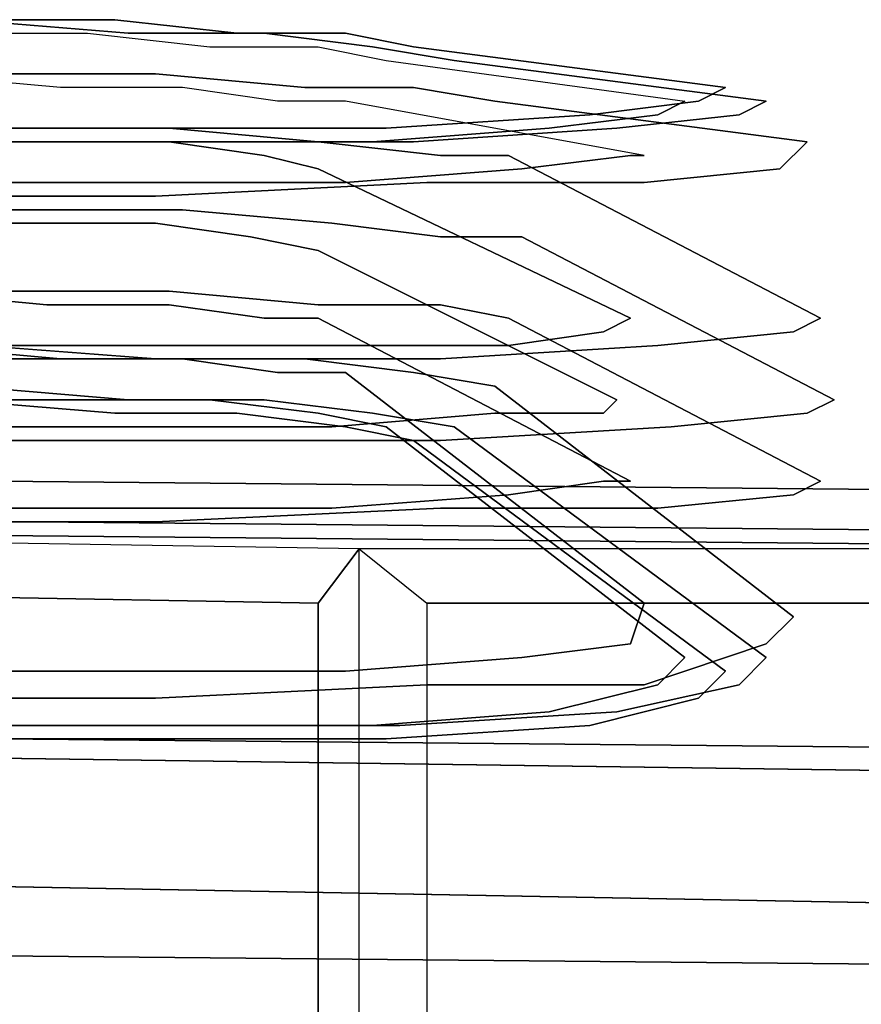
# Model space of a CAD drawing. Units: inches. Extents: x -15.1 to 40.4, y -13.2 to 13.2.
# Drawn here: x 1.4 to 3.3, y 10.5 to 12.8 of the extents above; entities that cross this region are included whole.
import ezdxf

# ---------------------------------------------------------------- set-up
doc = ezdxf.new("R2010")
doc.units = ezdxf.units.IN
doc.header["$MEASUREMENT"] = 0
for name, color, linetype in [('SEAT-BASE', 5, 'Continuous'), ('SEAT-FABRIC', 5, 'Continuous'), ('SEAT-FINISH', 7, 'Continuous'), ('SEAT-OTHER', 7, 'Continuous'), ('SEAT-PROD_NO', 7, 'Continuous'), ('SEAT-TYPE', 7, 'Continuous'), ('SEAT-VIEW', 7, 'Continuous')]:
    doc.layers.add(name, color=color, linetype=linetype)
doc.styles.get("Standard").update_dxf_attribs({"font": 'arial.ttf'})

# ---------------------------------------------------------------- blocks, each defined once
blk = doc.blocks.new('LSLAACT')
at = {"layer": 'SEAT-BASE'}
for points, invisible_edges in [([(1.1875, 12.75, 11.4375), (1.53125, 12.75, 11.65625), (1.59375, 12.78125, 11.59375), (1.21875, 12.78125, 11.34375)], 10), ([(1.21875, 12.78125, 11.34375), (1.59375, 12.78125, 11.59375), (1.625, 12.75, 11.53125), (1.25, 12.78125, 11.28125)], 10), ([(1.25, 12.78125, 11.28125), (1.625, 12.75, 11.53125), (1.6875, 12.65625, 11.4375), (1.3125, 12.65625, 11.1875)], 10), ([(1.53125, 12.75, 11.65625), (1.8125, 12.71875, 11.9375), (1.875, 12.75, 11.90625), (1.59375, 12.78125, 11.59375)], 10), ([(1.59375, 12.78125, 11.59375), (1.875, 12.75, 11.90625), (1.9375, 12.75, 11.84375), (1.625, 12.75, 11.53125)], 10), ([(1.46875, 12.625, 11.71875), (1.125, 12.65625, 11.5), (1.1875, 12.75, 11.4375), (1.53125, 12.75, 11.65625)], 10), ([(1.75, 12.625, 12), (1.46875, 12.625, 11.71875), (1.53125, 12.75, 11.65625), (1.8125, 12.71875, 11.9375)], 10), ([(1.625, 12.75, 11.53125), (1.9375, 12.75, 11.84375), (2.03125, 12.625, 11.78125), (1.6875, 12.65625, 11.4375)], 10), ([(1.8125, 12.71875, 11.9375), (2.0625, 12.71875, 12.28125), (2.125, 12.75, 12.25), (1.875, 12.75, 11.90625)], 10), ([(1.875, 12.75, 11.90625), (2.125, 12.75, 12.25), (2.1875, 12.71875, 12.21875), (1.9375, 12.75, 11.84375)], 10), ([(1.9375, 12.75, 11.84375), (2.1875, 12.71875, 12.21875), (2.28125, 12.625, 12.15625), (2.03125, 12.625, 11.78125)], 10), ([(2.0625, 12.71875, 12.28125), (2.21875, 12.6875, 12.6875), (2.28125, 12.71875, 12.65625), (2.125, 12.75, 12.25)], 10), ([(2.125, 12.75, 12.25), (2.28125, 12.71875, 12.65625), (2.375, 12.6875, 12.625), (2.1875, 12.71875, 12.21875)], 10), ([(1.96875, 12.59375, 12.34375), (1.75, 12.625, 12), (1.8125, 12.71875, 11.9375), (2.0625, 12.71875, 12.28125)], 10), ([(2.125, 12.59375, 12.6875), (1.96875, 12.59375, 12.34375), (2.0625, 12.71875, 12.28125), (2.21875, 12.6875, 12.6875)], 10), ([(2.1875, 12.71875, 12.21875), (2.375, 12.6875, 12.625), (2.46875, 12.59375, 12.59375), (2.28125, 12.625, 12.15625)], 10), ([(2.21875, 12.6875, 12.6875), (2.90625, 12.59375, 19.40625), (3, 12.625, 19.40625), (2.28125, 12.71875, 12.65625)], 10), ([(2.28125, 12.71875, 12.65625), (3, 12.625, 19.40625), (3.09375, 12.59375, 19.375), (2.375, 12.6875, 12.625)], 10), ([(2.8125, 12.46875, 19.40625), (2.125, 12.59375, 12.6875), (2.21875, 12.6875, 12.6875), (2.90625, 12.59375, 19.40625)], 10), ([(2.375, 12.6875, 12.625), (3.09375, 12.59375, 19.375), (3.1875, 12.5, 19.375), (2.46875, 12.59375, 12.59375)], 10), ([(1.09375, 12.5, 11.53125), (1.4375, 12.5, 11.75), (1.46875, 12.625, 11.71875), (1.125, 12.65625, 11.5)], 10), ([(1.3125, 12.53125, 11.125), (1.3125, 12.65625, 11.1875), (1.6875, 12.65625, 11.4375), (1.71875, 12.53125, 11.40625)], 5), ([(1.71875, 12.53125, 11.40625), (1.6875, 12.65625, 11.4375), (2.03125, 12.625, 11.78125), (2.0625, 12.5, 11.71875)], 5), ([(1.4375, 12.5, 11.75), (1.71875, 12.5, 12.03125), (1.75, 12.625, 12), (1.46875, 12.625, 11.71875)], 10), ([(1.71875, 12.5, 12.03125), (1.9375, 12.46875, 12.34375), (1.96875, 12.59375, 12.34375), (1.75, 12.625, 12)], 10), ([(2.0625, 12.5, 11.71875), (2.03125, 12.625, 11.78125), (2.28125, 12.625, 12.15625), (2.34375, 12.46875, 12.125)], 5), ([(2.34375, 12.46875, 12.125), (2.28125, 12.625, 12.15625), (2.46875, 12.59375, 12.59375), (2.5, 12.46875, 12.5625)], 5), ([(2.9375, 12.59375, 20), (3, 12.625, 19.40625), (2.90625, 12.59375, 19.40625), (2.84375, 12.5625, 19.96875)], 10), ([(3.03125, 12.5625, 20), (3.09375, 12.59375, 19.375), (3, 12.625, 19.40625), (2.9375, 12.59375, 20)], 10), ([(1.9375, 12.46875, 12.34375), (2.0625, 12.4375, 12.71875), (2.125, 12.59375, 12.6875), (1.96875, 12.59375, 12.34375)], 10), ([(2.0625, 12.4375, 12.71875), (2.78125, 12.09375, 19.40625), (2.8125, 12.46875, 19.40625), (2.125, 12.59375, 12.6875)], 10), ([(2.5, 12.46875, 12.5625), (2.46875, 12.59375, 12.59375), (3.1875, 12.5, 19.375), (3.21875, 12.09375, 19.34375)], 5), ([(2.6875, 12.5625, 20.53125), (2.9375, 12.59375, 20), (2.84375, 12.5625, 19.96875), (2.59375, 12.53125, 20.46875)], 10), ([(2.75, 12.53125, 20.5625), (3.03125, 12.5625, 20), (2.9375, 12.59375, 20), (2.6875, 12.5625, 20.53125)], 10), ([(2.84375, 12.5625, 19.96875), (2.90625, 12.59375, 19.40625), (2.8125, 12.46875, 19.40625), (2.78125, 12.46875, 19.9375)], 10), ([(3.125, 12.4375, 20.03125), (3.1875, 12.5, 19.375), (3.09375, 12.59375, 19.375), (3.03125, 12.5625, 20)], 10), ([(2.21875, 12.53125, 20.90625), (2.6875, 12.5625, 20.53125), (2.59375, 12.53125, 20.46875), (2.1875, 12.5, 20.84375)], 10), ([(2.28125, 12.5, 21), (2.75, 12.53125, 20.5625), (2.6875, 12.5625, 20.53125), (2.21875, 12.53125, 20.90625)], 10), ([(2.59375, 12.53125, 20.46875), (2.84375, 12.5625, 19.96875), (2.78125, 12.46875, 19.9375), (2.53125, 12.4375, 20.40625)], 10), ([(2.8125, 12.40625, 20.625), (3.125, 12.4375, 20.03125), (3.03125, 12.5625, 20), (2.75, 12.53125, 20.5625)], 10), ([(1.03125, 12.5, 21.1875), (1.65625, 12.5, 21.21875), (1.65625, 12.53125, 21.125), (1.0625, 12.53125, 21.09375)], 10), ([(1.0625, 12.53125, 21.09375), (1.65625, 12.53125, 21.125), (1.65625, 12.5, 21.03125), (1.09375, 12.5, 21.03125)], 10), ([(1.3125, 12.53125, 11.125), (1.71875, 12.53125, 11.40625), (1.75, 12.34375, 11.375), (1.34375, 12.34375, 11.09375)], 10), ([(1.65625, 12.53125, 21.125), (2.21875, 12.53125, 20.90625), (2.1875, 12.5, 20.84375), (1.65625, 12.5, 21.03125)], 10), ([(1.65625, 12.5, 21.21875), (2.28125, 12.5, 21), (2.21875, 12.53125, 20.90625), (1.65625, 12.53125, 21.125)], 10), ([(1.71875, 12.53125, 11.40625), (2.0625, 12.5, 11.71875), (2.09375, 12.3125, 11.71875), (1.75, 12.34375, 11.375)], 10), ([(2.1875, 12.5, 20.84375), (2.59375, 12.53125, 20.46875), (2.53125, 12.4375, 20.40625), (2.125, 12.40625, 20.75)], 10), ([(2.3125, 12.40625, 21.0625), (2.8125, 12.40625, 20.625), (2.75, 12.53125, 20.5625), (2.28125, 12.5, 21)], 10), ([(1.03125, 12.375, 21.28125), (1.6875, 12.375, 21.28125), (1.65625, 12.5, 21.21875), (1.03125, 12.5, 21.1875)], 10), ([(1.09375, 12.3125, 11.53125), (1.40625, 12.3125, 11.75), (1.4375, 12.5, 11.75), (1.09375, 12.5, 11.53125)], 10), ([(1.09375, 12.5, 21.03125), (1.65625, 12.5, 21.03125), (1.625, 12.40625, 20.9375), (1.09375, 12.40625, 20.9375)], 10), ([(1.40625, 12.3125, 11.75), (1.6875, 12.3125, 12.03125), (1.71875, 12.5, 12.03125), (1.4375, 12.5, 11.75)], 10), ([(1.65625, 12.5, 21.03125), (2.1875, 12.5, 20.84375), (2.125, 12.40625, 20.75), (1.625, 12.40625, 20.9375)], 10), ([(1.6875, 12.375, 21.28125), (2.3125, 12.40625, 21.0625), (2.28125, 12.5, 21), (1.65625, 12.5, 21.21875)], 10), ([(1.6875, 12.3125, 12.03125), (1.90625, 12.28125, 12.34375), (1.9375, 12.46875, 12.34375), (1.71875, 12.5, 12.03125)], 10), ([(2.0625, 12.5, 11.71875), (2.34375, 12.46875, 12.125), (2.34375, 12.28125, 12.125), (2.09375, 12.3125, 11.71875)], 10), ([(3.15625, 12.0625, 20.03125), (3.21875, 12.09375, 19.34375), (3.1875, 12.5, 19.375), (3.125, 12.4375, 20.03125)], 10), ([(1.90625, 12.28125, 12.34375), (2.0625, 12.25, 12.71875), (2.0625, 12.4375, 12.71875), (1.9375, 12.46875, 12.34375)], 10), ([(2.34375, 12.46875, 12.125), (2.5, 12.46875, 12.5625), (2.53125, 12.28125, 12.5625), (2.34375, 12.28125, 12.125)], 10), ([(2.5, 12.46875, 12.5625), (3.21875, 12.09375, 19.34375), (3.25, 11.90625, 19.34375), (2.53125, 12.28125, 12.5625)], 10), ([(2.53125, 12.4375, 20.40625), (2.78125, 12.46875, 19.9375), (2.71875, 12.0625, 19.90625), (2.5, 12.03125, 20.34375)], 10), ([(2.78125, 12.46875, 19.9375), (2.8125, 12.46875, 19.40625), (2.78125, 12.09375, 19.40625), (2.71875, 12.0625, 19.90625)], 10), ([(2.0625, 12.25, 12.71875), (2.75, 11.90625, 19.375), (2.78125, 12.09375, 19.40625), (2.0625, 12.4375, 12.71875)], 10), ([(2.125, 12.40625, 20.75), (2.53125, 12.4375, 20.40625), (2.5, 12.03125, 20.34375), (2.09375, 12.03125, 20.6875)], 10), ([(2.84375, 12.03125, 20.625), (3.15625, 12.0625, 20.03125), (3.125, 12.4375, 20.03125), (2.8125, 12.40625, 20.625)], 10), ([(1.09375, 12.40625, 20.9375), (1.625, 12.40625, 20.9375), (1.625, 12.03125, 20.875), (1.09375, 12.03125, 20.84375)], 10), ([(1.625, 12.40625, 20.9375), (2.125, 12.40625, 20.75), (2.09375, 12.03125, 20.6875), (1.625, 12.03125, 20.875)], 10), ([(1.6875, 12, 21.3125), (2.34375, 12, 21.09375), (2.3125, 12.40625, 21.0625), (1.6875, 12.375, 21.28125)], 10), ([(2.34375, 12, 21.09375), (2.84375, 12.03125, 20.625), (2.8125, 12.40625, 20.625), (2.3125, 12.40625, 21.0625)], 10), ([(1, 12, 21.3125), (1.6875, 12, 21.3125), (1.6875, 12.375, 21.28125), (1.03125, 12.375, 21.28125)], 10), ([(1.34375, 12.34375, 11.09375), (1.75, 12.34375, 11.375), (1.71875, 12.15625, 11.375), (1.3125, 12.15625, 11.125)], 10), ([(1.75, 12.34375, 11.375), (2.09375, 12.3125, 11.71875), (2.0625, 12.125, 11.71875), (1.71875, 12.15625, 11.375)], 10), ([(1.09375, 12.15625, 11.53125), (1.4375, 12.125, 11.71875), (1.40625, 12.3125, 11.75), (1.09375, 12.3125, 11.53125)], 10), ([(1.4375, 12.125, 11.71875), (1.71875, 12.125, 12), (1.6875, 12.3125, 12.03125), (1.40625, 12.3125, 11.75)], 10), ([(1.71875, 12.125, 12), (1.9375, 12.09375, 12.34375), (1.90625, 12.28125, 12.34375), (1.6875, 12.3125, 12.03125)], 10), ([(2.09375, 12.3125, 11.71875), (2.34375, 12.28125, 12.125), (2.34375, 12.125, 12.125), (2.0625, 12.125, 11.71875)], 10), ([(1.9375, 12.09375, 12.34375), (2.0625, 12.09375, 12.6875), (2.0625, 12.25, 12.71875), (1.90625, 12.28125, 12.34375)], 10), ([(2.34375, 12.28125, 12.125), (2.53125, 12.28125, 12.5625), (2.5, 12.09375, 12.5625), (2.34375, 12.125, 12.125)], 10), ([(2.53125, 12.28125, 12.5625), (3.25, 11.90625, 19.34375), (3.21875, 11.71875, 19.34375), (2.5, 12.09375, 12.5625)], 10), ([(2.0625, 12.09375, 12.6875), (2.78125, 11.71875, 19.375), (2.75, 11.90625, 19.375), (2.0625, 12.25, 12.71875)], 10), ([(1.125, 12.03125, 11.46875), (1.46875, 12, 11.6875), (1.4375, 12.125, 11.71875), (1.09375, 12.15625, 11.53125)], 10), ([(1.3125, 12.15625, 11.125), (1.71875, 12.15625, 11.375), (1.6875, 12, 11.40625), (1.28125, 12.03125, 11.15625)], 10), ([(1.71875, 12.15625, 11.375), (2.0625, 12.125, 11.71875), (2.03125, 12, 11.75), (1.6875, 12, 11.40625)], 10), ([(1.46875, 12, 11.6875), (1.75, 12, 11.96875), (1.71875, 12.125, 12), (1.4375, 12.125, 11.71875)], 10), ([(1.75, 12, 11.96875), (1.96875, 11.96875, 12.3125), (1.9375, 12.09375, 12.34375), (1.71875, 12.125, 12)], 10), ([(2.0625, 12.125, 11.71875), (2.34375, 12.125, 12.125), (2.28125, 11.96875, 12.125), (2.03125, 12, 11.75)], 10), ([(2.34375, 12.125, 12.125), (2.5, 12.09375, 12.5625), (2.46875, 11.9375, 12.5625), (2.28125, 11.96875, 12.125)], 10), ([(1.96875, 11.96875, 12.3125), (2.125, 11.96875, 12.65625), (2.0625, 12.09375, 12.6875), (1.9375, 12.09375, 12.34375)], 10), ([(2.125, 11.96875, 12.65625), (2.8125, 11.4375, 19.34375), (2.78125, 11.71875, 19.375), (2.0625, 12.09375, 12.6875)], 10), ([(2.5, 12.09375, 12.5625), (3.21875, 11.71875, 19.34375), (3.15625, 11.40625, 19.3125), (2.46875, 11.9375, 12.5625)], 10), ([(2.71875, 12.0625, 19.90625), (2.78125, 12.09375, 19.40625), (2.75, 11.90625, 19.375), (2.71875, 11.875, 19.875)], 10), ([(3.15625, 12.0625, 20.03125), (3.1875, 11.875, 20.03125), (3.25, 11.90625, 19.34375), (3.21875, 12.09375, 19.34375)], 5), ([(2.5, 12.03125, 20.34375), (2.71875, 12.0625, 19.90625), (2.71875, 11.875, 19.875), (2.46875, 11.875, 20.34375)], 10), ([(2.84375, 12.03125, 20.625), (2.875, 11.84375, 20.65625), (3.1875, 11.875, 20.03125), (3.15625, 12.0625, 20.03125)], 5), ([(1.09375, 12.03125, 20.84375), (1.625, 12.03125, 20.875), (1.625, 11.84375, 20.84375), (1.125, 11.84375, 20.8125)], 10), ([(1.1875, 11.90625, 11.375), (1.53125, 11.90625, 11.625), (1.46875, 12, 11.6875), (1.125, 12.03125, 11.46875)], 10), ([(1.28125, 12.03125, 11.15625), (1.6875, 12, 11.40625), (1.625, 11.90625, 11.46875), (1.25, 11.9375, 11.21875)], 10), ([(1.625, 12.03125, 20.875), (2.09375, 12.03125, 20.6875), (2.09375, 11.84375, 20.65625), (1.625, 11.84375, 20.84375)], 10), ([(2.09375, 12.03125, 20.6875), (2.5, 12.03125, 20.34375), (2.46875, 11.875, 20.34375), (2.09375, 11.84375, 20.65625)], 10), ([(2.34375, 12, 21.09375), (2.34375, 11.8125, 21.09375), (2.875, 11.84375, 20.65625), (2.84375, 12.03125, 20.625)], 5), ([(1, 12, 21.3125), (1, 11.8125, 21.3125), (1.6875, 11.8125, 21.34375), (1.6875, 12, 21.3125)], 5), ([(1.53125, 11.90625, 11.625), (1.8125, 11.90625, 11.90625), (1.75, 12, 11.96875), (1.46875, 12, 11.6875)], 10), ([(1.6875, 12, 11.40625), (2.03125, 12, 11.75), (1.9375, 11.90625, 11.78125), (1.625, 11.90625, 11.46875)], 10), ([(1.6875, 12, 21.3125), (1.6875, 11.8125, 21.34375), (2.34375, 11.8125, 21.09375), (2.34375, 12, 21.09375)], 5), ([(1.8125, 11.90625, 11.90625), (2.0625, 11.875, 12.25), (1.96875, 11.96875, 12.3125), (1.75, 12, 11.96875)], 10), ([(2.03125, 12, 11.75), (2.28125, 11.96875, 12.125), (2.1875, 11.875, 12.15625), (1.9375, 11.90625, 11.78125)], 10), ([(2.0625, 11.875, 12.25), (2.21875, 11.84375, 12.625), (2.125, 11.96875, 12.65625), (1.96875, 11.96875, 12.3125)], 10), ([(2.21875, 11.84375, 12.625), (2.90625, 11.3125, 19.34375), (2.8125, 11.4375, 19.34375), (2.125, 11.96875, 12.65625)], 10), ([(2.28125, 11.96875, 12.125), (2.46875, 11.9375, 12.5625), (2.375, 11.84375, 12.59375), (2.1875, 11.875, 12.15625)], 10), ([(1.25, 11.9375, 11.21875), (1.625, 11.90625, 11.46875), (1.59375, 11.875, 11.53125), (1.21875, 11.90625, 11.3125)], 10), ([(2.46875, 11.9375, 12.5625), (3.15625, 11.40625, 19.3125), (3.09375, 11.3125, 19.3125), (2.375, 11.84375, 12.59375)], 10), ([(1.21875, 11.90625, 11.3125), (1.59375, 11.875, 11.53125), (1.53125, 11.90625, 11.625), (1.1875, 11.90625, 11.375)], 10), ([(1.59375, 11.875, 11.53125), (1.875, 11.875, 11.84375), (1.8125, 11.90625, 11.90625), (1.53125, 11.90625, 11.625)], 10), ([(1.625, 11.90625, 11.46875), (1.9375, 11.90625, 11.78125), (1.875, 11.875, 11.84375), (1.59375, 11.875, 11.53125)], 10), ([(1.875, 11.875, 11.84375), (2.125, 11.84375, 12.21875), (2.0625, 11.875, 12.25), (1.8125, 11.90625, 11.90625)], 10), ([(1.9375, 11.90625, 11.78125), (2.1875, 11.875, 12.15625), (2.125, 11.84375, 12.21875), (1.875, 11.875, 11.84375)], 10), ([(2.71875, 11.875, 19.875), (2.75, 11.90625, 19.375), (2.78125, 11.71875, 19.375), (2.71875, 11.71875, 19.875)], 10), ([(3.15625, 11.6875, 20), (3.21875, 11.71875, 19.34375), (3.25, 11.90625, 19.34375), (3.1875, 11.875, 20.03125)], 10), ([(2.125, 11.84375, 12.21875), (2.28125, 11.8125, 12.59375), (2.21875, 11.84375, 12.625), (2.0625, 11.875, 12.25)], 10), ([(2.09375, 11.84375, 20.65625), (2.46875, 11.875, 20.34375), (2.5, 11.6875, 20.34375), (2.09375, 11.65625, 20.6875)], 10), ([(2.1875, 11.875, 12.15625), (2.375, 11.84375, 12.59375), (2.28125, 11.8125, 12.59375), (2.125, 11.84375, 12.21875)], 10), ([(2.46875, 11.875, 20.34375), (2.71875, 11.875, 19.875), (2.71875, 11.71875, 19.875), (2.5, 11.6875, 20.34375)], 10), ([(2.84375, 11.65625, 20.625), (3.15625, 11.6875, 20), (3.1875, 11.875, 20.03125), (2.875, 11.84375, 20.65625)], 10), ([(1.125, 11.84375, 20.8125), (1.625, 11.84375, 20.84375), (1.625, 11.65625, 20.84375), (1.09375, 11.65625, 20.84375)], 10), ([(1.625, 11.84375, 20.84375), (2.09375, 11.84375, 20.65625), (2.09375, 11.65625, 20.6875), (1.625, 11.65625, 20.84375)], 10), ([(2.28125, 11.8125, 12.59375), (3, 11.28125, 19.3125), (2.90625, 11.3125, 19.34375), (2.21875, 11.84375, 12.625)], 10), ([(2.375, 11.84375, 12.59375), (3.09375, 11.3125, 19.3125), (3, 11.28125, 19.3125), (2.28125, 11.8125, 12.59375)], 10), ([(2.34375, 11.65625, 21.0625), (2.84375, 11.65625, 20.625), (2.875, 11.84375, 20.65625), (2.34375, 11.8125, 21.09375)], 10), ([(1, 11.625, 21.28125), (1.6875, 11.625, 21.3125), (1.6875, 11.8125, 21.34375), (1, 11.8125, 21.3125)], 10), ([(1.6875, 11.625, 21.3125), (2.34375, 11.65625, 21.0625), (2.34375, 11.8125, 21.09375), (1.6875, 11.8125, 21.34375)], 10), ([(2.5, 11.6875, 20.34375), (2.71875, 11.71875, 19.875), (2.78125, 11.34375, 19.875), (2.53125, 11.3125, 20.34375)], 10), ([(2.71875, 11.71875, 19.875), (2.78125, 11.71875, 19.375), (2.8125, 11.4375, 19.34375), (2.78125, 11.34375, 19.875)], 10), ([(3.09375, 11.34375, 19.96875), (3.15625, 11.40625, 19.3125), (3.21875, 11.71875, 19.34375), (3.15625, 11.6875, 20)], 10), ([(2.09375, 11.65625, 20.6875), (2.5, 11.6875, 20.34375), (2.53125, 11.3125, 20.34375), (2.125, 11.28125, 20.6875)], 10), ([(2.8125, 11.25, 20.5625), (3.09375, 11.34375, 19.96875), (3.15625, 11.6875, 20), (2.84375, 11.65625, 20.625)], 10), ([(4.71875, 11.59375, 12.65625), (-1.96875, 11.65625, 10.625), (-2.03125, 11.625, 11.125), (4.59375, 11.5625, 13.125)], 10), ([(4.71875, 11.09375, 12.625), (-1.96875, 11.15625, 10.59375), (-1.96875, 11.65625, 10.625), (4.71875, 11.59375, 12.65625)], 10), ([(1.09375, 11.65625, 20.84375), (1.625, 11.65625, 20.84375), (1.625, 11.28125, 20.875), (1.09375, 11.28125, 20.875)], 10), ([(1.625, 11.65625, 20.84375), (2.09375, 11.65625, 20.6875), (2.125, 11.28125, 20.6875), (1.625, 11.28125, 20.875)], 10), ([(1.6875, 11.21875, 21.21875), (2.3125, 11.25, 21), (2.34375, 11.65625, 21.0625), (1.6875, 11.625, 21.3125)], 10), ([(2.3125, 11.25, 21), (2.8125, 11.25, 20.5625), (2.84375, 11.65625, 20.625), (2.34375, 11.65625, 21.0625)], 10), ([(1.03125, 11.21875, 21.1875), (1.6875, 11.21875, 21.21875), (1.6875, 11.625, 21.3125), (1, 11.625, 21.28125)], 10), ([(2.78125, 11.34375, 19.875), (2.8125, 11.4375, 19.34375), (2.90625, 11.3125, 19.34375), (2.84375, 11.25, 19.90625)], 10), ([(3.03125, 11.25, 19.9375), (3.09375, 11.3125, 19.3125), (3.15625, 11.40625, 19.3125), (3.09375, 11.34375, 19.96875)], 10), ([(2.53125, 11.3125, 20.34375), (2.78125, 11.34375, 19.875), (2.84375, 11.25, 19.90625), (2.59375, 11.1875, 20.40625)], 10), ([(2.75, 11.1875, 20.5), (3.03125, 11.25, 19.9375), (3.09375, 11.34375, 19.96875), (2.8125, 11.25, 20.5625)], 10), ([(2.125, 11.28125, 20.6875), (2.53125, 11.3125, 20.34375), (2.59375, 11.1875, 20.40625), (2.1875, 11.15625, 20.78125)], 10), ([(2.84375, 11.25, 19.90625), (2.90625, 11.3125, 19.34375), (3, 11.28125, 19.3125), (2.9375, 11.21875, 19.90625)], 10), ([(2.9375, 11.21875, 19.90625), (3, 11.28125, 19.3125), (3.09375, 11.3125, 19.3125), (3.03125, 11.25, 19.9375)], 10), ([(1.09375, 11.28125, 20.875), (1.625, 11.28125, 20.875), (1.65625, 11.15625, 20.96875), (1.09375, 11.15625, 20.9375)], 10), ([(1.625, 11.28125, 20.875), (2.125, 11.28125, 20.6875), (2.1875, 11.15625, 20.78125), (1.65625, 11.15625, 20.96875)], 10), ([(1.65625, 11.15625, 21.125), (2.25, 11.15625, 20.90625), (2.3125, 11.25, 21), (1.6875, 11.21875, 21.21875)], 10), ([(2.25, 11.15625, 20.90625), (2.75, 11.1875, 20.5), (2.8125, 11.25, 20.5625), (2.3125, 11.25, 21)], 10), ([(2.59375, 11.1875, 20.40625), (2.84375, 11.25, 19.90625), (2.9375, 11.21875, 19.90625), (2.6875, 11.15625, 20.4375)], 10), ([(2.6875, 11.15625, 20.4375), (2.9375, 11.21875, 19.90625), (3.03125, 11.25, 19.9375), (2.75, 11.1875, 20.5)], 10), ([(1.03125, 11.15625, 21.125), (1.65625, 11.15625, 21.125), (1.6875, 11.21875, 21.21875), (1.03125, 11.21875, 21.1875)], 10), ([(2.1875, 11.15625, 20.78125), (2.59375, 11.1875, 20.40625), (2.6875, 11.15625, 20.4375), (2.21875, 11.125, 20.84375)], 10), ([(2.21875, 11.125, 20.84375), (2.6875, 11.15625, 20.4375), (2.75, 11.1875, 20.5), (2.25, 11.15625, 20.90625)], 10), ([(4.90625, 11.03125, 12.03125), (-1.84375, 11.125, 9.375), (-1.96875, 11.15625, 10.59375), (4.71875, 11.09375, 12.625)], 10), ([(1.0625, 11.125, 21.03125), (1.65625, 11.125, 21.0625), (1.65625, 11.15625, 21.125), (1.03125, 11.15625, 21.125)], 10), ([(1.09375, 11.15625, 20.9375), (1.65625, 11.15625, 20.96875), (1.65625, 11.125, 21.0625), (1.0625, 11.125, 21.03125)], 10), ([(1.65625, 11.125, 21.0625), (2.21875, 11.125, 20.84375), (2.25, 11.15625, 20.90625), (1.65625, 11.15625, 21.125)], 10), ([(1.65625, 11.15625, 20.96875), (2.1875, 11.15625, 20.78125), (2.21875, 11.125, 20.84375), (1.65625, 11.125, 21.0625)], 10), ([(4.90625, 10.71875, 12), (-1.84375, 10.84375, 9.34375), (-1.84375, 11.125, 9.375), (4.90625, 11.03125, 12.03125)], 10), ([(4.75, 10.59375, 12.5625), (-1.96875, 10.65625, 10.5625), (-1.84375, 10.84375, 9.34375), (4.90625, 10.71875, 12)], 10), ([(4.75, 10.09375, 12.53125), (-1.96875, 10.15625, 10.53125), (-1.96875, 10.65625, 10.5625), (4.75, 10.59375, 12.5625)], 10)]:
    blk.add_3dface(points, dxfattribs=dict(at, invisible_edges=invisible_edges))
at = {"layer": 'SEAT-FABRIC', "invisible_edges": 5}
for points in [[(4.59375, 11.5625, 13.125), (4.625, 11.6875, 13), (-2, 11.75, 11.03125), (-2.03125, 11.625, 11.125)], [(-2, 11.625, 10.9375), (-2, 11.75, 11.03125), (4.625, 11.6875, 13), (4.625, 11.5625, 12.9375)], [(4.59375, 11.5625, 13.125), (4.59375, -11.5625, 13.125), (-2.03125, -11.625, 11.125), (-2.03125, 11.625, 11.125)]]:
    blk.add_3dface(points, dxfattribs=at)
at = {"layer": 'SEAT-FABRIC'}
for points in [[(2.0625, 11.4375, 12.46875), (2.15625, 11.5625, 12.40625), (0.25, 11.59375, 11.8125), (0.34375, 11.46875, 11.96875)], [(2.15625, -11.59375, 12.40625), (2.15625, 11.5625, 12.40625), (2.0625, 11.4375, 12.46875), (2.0625, -11.46875, 12.46875)], [(2.3125, 11.4375, 12.5625), (2.3125, -11.4375, 12.5625), (2.15625, -11.59375, 12.40625), (2.15625, 11.5625, 12.40625)], [(3.96875, 11.4375, 13.0625), (4.09375, 11.5625, 12.96875), (2.15625, 11.5625, 12.40625), (2.3125, 11.4375, 12.5625)], [(2.0625, -11.46875, 12.46875), (2.0625, 11.4375, 12.46875), (0.34375, 11.46875, 11.96875), (0.34375, -11.46875, 11.96875)], [(3.96875, -11.4375, 13.0625), (3.96875, 11.4375, 13.0625), (2.3125, 11.4375, 12.5625), (2.3125, -11.4375, 12.5625)]]:
    blk.add_3dface(points, dxfattribs=at)
at = {"layer": 'SEAT-FINISH'}
blk.add_attdef('FINISH', (-4.46875, 0.84375), '', height=2, dxfattribs=at)
at = {"layer": 'SEAT-OTHER'}
blk.add_attdef('OTHER', (-4.46875, -1.65625), '', height=2, dxfattribs=at)
at = {"layer": 'SEAT-PROD_NO', "flags": 8}
blk.add_attdef('PROD_NO', (-4.46875, 3.34375), '', height=2, dxfattribs=at)
at = {"layer": 'SEAT-TYPE', "flags": 2}
blk.add_attdef('TYPE', (-4.46875, -4.15625), '', height=2, dxfattribs=at)
at = {"layer": 'SEAT-VIEW', "flags": 2}
blk.add_attdef('VIEW', (-4.46875, -6.65625), '', height=2, dxfattribs=at)

msp = doc.modelspace()

# ---------------------------------------------------------------- block references
msp.add_blockref('LSLAACT', (0, 0))

doc.saveas('drawing.dxf')
